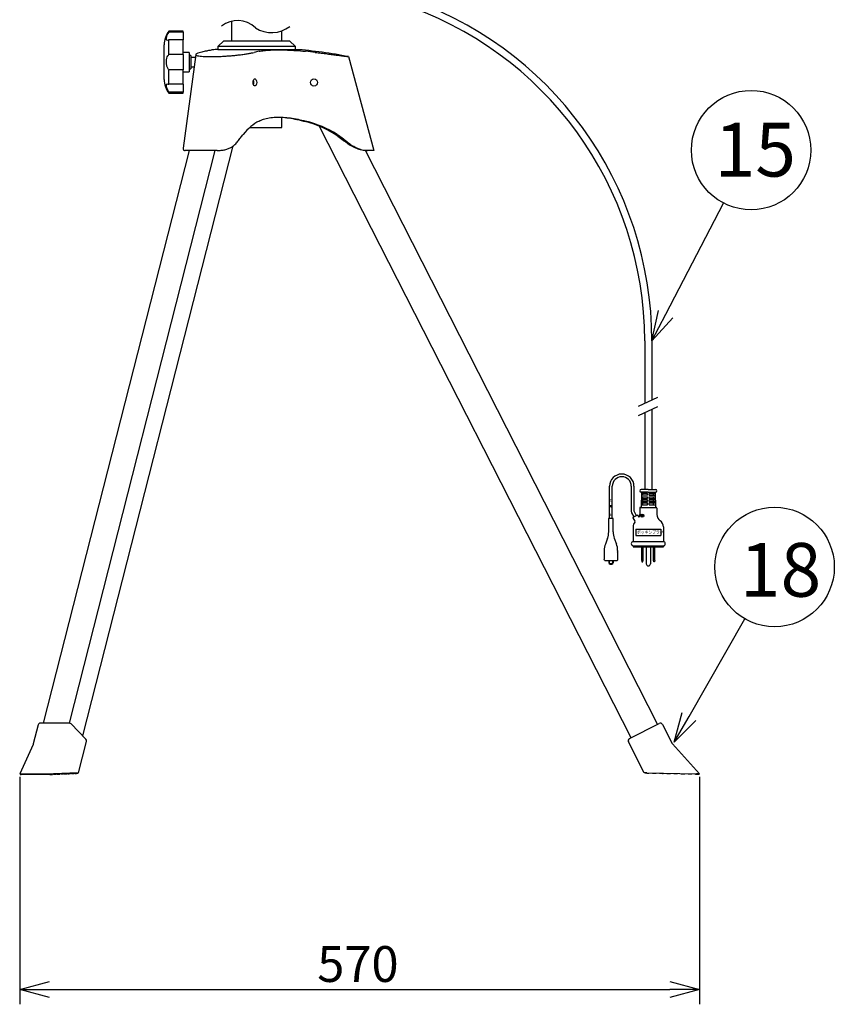
# Model space of a CAD drawing. Extents: x -205 to 200, y -136 to 139.
# Drawn here: x -45 to 24, y -24 to 59 of the extents above; entities that cross this region are included whole.
import ezdxf

# ---------------------------------------------------------------- set-up
doc = ezdxf.new("R2010")
doc.units = 0
doc.header["$LTSCALE"] = 6.750431
doc.header["$MEASUREMENT"] = 0
doc.layers.get('0').update_dxf_attribs({"linetype": 'CONTINUOUS'})
doc.styles.get("Standard").update_dxf_attribs({"font": 'TXT', "bigfont": 'BIGFONT'})
doc.styles.add('高4.5', font='txt.shx', dxfattribs={"height": 4.5, "bigfont": 'bigfont.shx'})

msp = doc.modelspace()

# ---------------------------------------------------------------- linework, layer by layer
at = {"color": 3}
for p, q in [((-26.917, 58.492), (-26.917, 56.868)), ((-30.947, 57.668), (-32.147, 57.668)), ((-30.947, 57.574), (-30.947, 57.668)), ((-30.947, 57.574), (-30.947, 56.924)), ((-30.947, 55.718), (-30.947, 56.924)), ((-22.677, 56.868), (-22.677, 57.698)), ((-32.547, 55.068), (-32.547, 56.518)), ((-27.547, 56.868), (-28.047, 56.368)), ((-28.047, 56.368), (-28.047, 56.138)), ((-28.047, 56.138), (-21.547, 56.138)), ((-27.547, 56.868), (-22.047, 56.868)), ((-21.547, 56.368), (-22.047, 56.868)), ((-21.547, 56.138), (-21.547, 56.368)), ((-29.899, 55.708), (-30.949, 47.872)), ((-30.447, 55.868), (-30.947, 55.868)), ((-30.947, 55.718), (-30.947, 54.418)), ((-30.447, 55.868), (-30.447, 54.268)), ((-30.297, 55.618), (-30.447, 55.618)), ((-30.297, 55.618), (-30.297, 54.518)), ((-29.931, 55.468), (-30.297, 55.468)), ((-17.099, 55.532), (-14.992, 47.668)), ((-32.547, 53.618), (-32.547, 55.068)), ((-30.947, 53.213), (-30.947, 54.418)), ((-30.447, 54.518), (-30.297, 54.518)), ((-30.297, 54.668), (-30.038, 54.668)), ((-30.947, 54.268), (-30.447, 54.268)), ((-30.947, 53.213), (-30.947, 52.563)), ((-32.147, 52.468), (-30.947, 52.468)), ((-30.947, 52.468), (-30.947, 52.563)), ((-22.697, 49.586), (-22.697, 50.456)), ((6.56, -1.506), (-19.522, 49.683)), ((-18.008, 48.879), (-17.428, 48.444)), ((-39.353, -1.352), (-26.764, 48.064)), ((-42.648, -0.281), (-30.433, 47.668)), ((-40.483, -0.281), (-28.268, 47.668)), ((-29.699, 47.668), (-30.772, 47.668)), ((-28.102, 47.668), (-29.699, 47.668)), ((8.788, -0.371), (-15.689, 47.668)), ((-15.516, 47.668), (-15.685, 47.668)), ((-14.992, 47.668), (-15.516, 47.668)), ((8.006, 19.284), (7.407, 19.284)), ((7.445, 19.059), (7.407, 17.786)), ((8.006, 19.284), (8.605, 19.284)), ((8.568, 19.059), (8.605, 17.786)), ((7.294, 17.73), (7.294, 17.193)), ((7.35, 17.786), (8.661, 17.786)), ((8.717, 17.73), (8.717, 17.193)), ((4.906, 16.863), (4.681, 16.863)), ((5.063, 16.863), (4.689, 16.863)), ((4.689, 15.731), (4.689, 16.863)), ((5.063, 15.731), (5.063, 16.863)), ((6.723, 16.91), (6.887, 16.624)), ((6.736, 16.961), (7.061, 17.148)), ((7.112, 17.134), (7.173, 17.029)), ((6.733, 16.157), (6.733, 14.941)), ((9.279, 16.157), (9.279, 14.941)), ((4.594, 15.206), (4.41, 14.715)), ((5.158, 15.206), (5.342, 14.715)), ((6.733, 14.941), (9.279, 14.941)), ((4.314, 14.189), (4.314, 14.051)), ((4.315, 14.058), (4.314, 14.055)), ((4.314, 14.051), (4.314, 13.456)), ((5.437, 14.058), (5.438, 14.055)), ((5.438, 14.189), (5.438, 14.055)), ((5.438, 14.051), (5.438, 13.456)), ((6.733, 14.566), (6.733, 14.491)), ((6.733, 14.491), (9.279, 14.491)), ((9.279, 14.566), (9.279, 14.491)), ((4.321, 13.417), (4.314, 13.456)), ((4.333, 13.381), (4.321, 13.417)), ((4.358, 13.342), (4.333, 13.381)), ((4.389, 13.306), (4.358, 13.342)), ((4.689, 13.306), (4.389, 13.306)), ((5.063, 13.306), (4.689, 13.306)), ((5.363, 13.306), (5.063, 13.306)), ((5.394, 13.342), (5.363, 13.306)), ((5.419, 13.381), (5.394, 13.342)), ((5.431, 13.417), (5.419, 13.381)), ((5.438, 13.456), (5.431, 13.417)), ((-43.107, -0.432), (-43.51, -2.012)), ((-40.489, -0.281), (-42.913, -0.281)), ((-39.098, -1.612), (-40.346, -0.341)), ((6.427, -1.574), (8.922, -0.303)), ((9.191, -0.39), (9.996, -1.97)), ((-43.528, -2.066), (-44.645, -4.524)), ((-39.717, -4.429), (-39.047, -1.802)), ((7.656, -4.427), (6.339, -1.843)), ((10.026, -2.014), (12.308, -4.526)), ((-44.61, -4.526), (-44.609, -4.573)), ((-44.561, -4.526), (-42.136, -4.526)), ((-42.109, -4.575), (-44.534, -4.575)), ((-41.884, -4.57), (-41.885, -4.522)), ((-41.809, -4.562), (-41.884, -4.562)), ((-39.751, -4.432), (-41.825, -4.52)), ((-41.584, -4.557), (-41.585, -4.51)), ((-41.509, -4.549), (-41.585, -4.549)), ((-41.285, -4.544), (-41.285, -4.497)), ((-41.21, -4.536), (-41.285, -4.536)), ((-40.985, -4.532), (-40.985, -4.484)), ((-40.91, -4.524), (-40.985, -4.524)), ((-40.685, -4.519), (-40.685, -4.472)), ((-40.61, -4.511), (-40.685, -4.511)), ((-40.385, -4.506), (-40.385, -4.459)), ((-40.31, -4.498), (-40.385, -4.498)), ((-40.085, -4.493), (-40.085, -4.446)), ((-40.01, -4.485), (-40.085, -4.485)), ((-39.785, -4.481), (-39.785, -4.433)), ((7.659, -4.427), (7.656, -4.427)), ((7.67, -4.427), (7.659, -4.427)), ((7.686, -4.428), (7.67, -4.427)), ((7.709, -4.428), (7.686, -4.428)), ((7.737, -4.429), (7.709, -4.428)), ((7.769, -4.429), (7.737, -4.429)), ((7.755, -4.479), (7.756, -4.429)), ((7.766, -4.479), (7.755, -4.479)), ((7.799, -4.48), (7.766, -4.479)), ((7.805, -4.43), (7.769, -4.429)), ((7.847, -4.481), (7.799, -4.48)), ((7.843, -4.431), (7.805, -4.43)), ((7.883, -4.432), (7.843, -4.431)), ((7.905, -4.482), (7.847, -4.481)), ((7.883, -4.432), (12.032, -4.52)), ((7.962, -4.484), (7.905, -4.482)), ((8.011, -4.485), (7.962, -4.484)), ((8.043, -4.485), (8.011, -4.485)), ((8.055, -4.485), (8.043, -4.485)), ((8.055, -4.485), (8.056, -4.436)), ((8.355, -4.492), (8.356, -4.442)), ((8.366, -4.492), (8.355, -4.492)), ((8.399, -4.493), (8.366, -4.492)), ((8.447, -4.494), (8.399, -4.493)), ((8.505, -4.495), (8.447, -4.494)), ((8.562, -4.496), (8.505, -4.495)), ((8.611, -4.497), (8.562, -4.496)), ((8.643, -4.498), (8.611, -4.497)), ((8.655, -4.498), (8.643, -4.498)), ((8.655, -4.498), (8.656, -4.448)), ((8.955, -4.505), (8.956, -4.455)), ((8.966, -4.505), (8.955, -4.505)), ((8.998, -4.506), (8.966, -4.505)), ((9.047, -4.507), (8.998, -4.506)), ((9.105, -4.508), (9.047, -4.507)), ((9.162, -4.509), (9.105, -4.508)), ((9.211, -4.51), (9.162, -4.509)), ((9.243, -4.511), (9.211, -4.51)), ((9.254, -4.511), (9.243, -4.511)), ((9.254, -4.511), (9.256, -4.461)), ((9.554, -4.517), (9.555, -4.467)), ((9.566, -4.518), (9.554, -4.517)), ((9.598, -4.518), (9.566, -4.518)), ((9.647, -4.519), (9.598, -4.518)), ((9.704, -4.521), (9.647, -4.519)), ((9.762, -4.522), (9.704, -4.521)), ((9.81, -4.523), (9.762, -4.522)), ((9.843, -4.524), (9.81, -4.523)), ((9.854, -4.524), (9.843, -4.524)), ((9.854, -4.524), (9.855, -4.474)), ((10.154, -4.53), (10.155, -4.48)), ((10.166, -4.53), (10.154, -4.53)), ((10.198, -4.531), (10.166, -4.53)), ((10.247, -4.532), (10.198, -4.531)), ((10.304, -4.533), (10.247, -4.532)), ((10.362, -4.535), (10.304, -4.533)), ((10.41, -4.536), (10.362, -4.535)), ((10.443, -4.536), (10.41, -4.536)), ((10.454, -4.536), (10.443, -4.536)), ((10.454, -4.536), (10.455, -4.486)), ((10.754, -4.543), (10.755, -4.493)), ((10.766, -4.543), (10.754, -4.543)), ((10.798, -4.544), (10.766, -4.543)), ((10.847, -4.545), (10.798, -4.544)), ((10.904, -4.546), (10.847, -4.545)), ((10.961, -4.547), (10.904, -4.546)), ((11.01, -4.548), (10.961, -4.547)), ((11.043, -4.549), (11.01, -4.548)), ((11.054, -4.549), (11.043, -4.549)), ((11.054, -4.549), (11.055, -4.499)), ((11.354, -4.556), (11.355, -4.506)), ((11.365, -4.556), (11.354, -4.556)), ((11.398, -4.557), (11.365, -4.556)), ((11.447, -4.558), (11.398, -4.557)), ((11.504, -4.559), (11.447, -4.558)), ((11.561, -4.56), (11.504, -4.559)), ((11.61, -4.561), (11.561, -4.56)), ((11.643, -4.562), (11.61, -4.561)), ((11.654, -4.562), (11.643, -4.562)), ((11.654, -4.562), (11.655, -4.512)), ((11.954, -4.568), (11.955, -4.518)), ((11.965, -4.569), (11.954, -4.568)), ((11.998, -4.569), (11.965, -4.569)), ((12.046, -4.57), (11.998, -4.569)), ((12.086, -4.521), (12.032, -4.52)), ((12.104, -4.572), (12.046, -4.57)), ((12.138, -4.522), (12.086, -4.521)), ((12.161, -4.573), (12.104, -4.572)), ((12.185, -4.523), (12.138, -4.522)), ((12.21, -4.574), (12.161, -4.573)), ((12.227, -4.524), (12.185, -4.523)), ((12.242, -4.574), (12.21, -4.574)), ((12.261, -4.525), (12.227, -4.524)), ((12.254, -4.575), (12.242, -4.574)), ((12.254, -4.575), (12.255, -4.525)), ((12.287, -4.525), (12.261, -4.525)), ((12.303, -4.526), (12.287, -4.525)), ((12.308, -4.526), (12.303, -4.526))]:
    msp.add_line(p, q, dxfattribs=at)
at = {"color": 7}
for p, q in [((-32.147, 57.574), (-32.147, 57.668)), ((-30.947, 57.574), (-32.147, 57.574)), ((-32.147, 55.718), (-32.147, 56.924)), ((-30.947, 56.924), (-32.147, 56.924)), ((-21.547, 56.368), (-28.047, 56.368)), ((-30.947, 55.718), (-32.147, 55.718)), ((-30.947, 54.418), (-32.147, 54.418)), ((-32.147, 53.213), (-32.147, 54.418)), ((-25.06, 53.561), (-25.02, 53.628)), ((-25.02, 53.628), (-24.971, 53.664)), ((-24.971, 53.664), (-24.919, 53.664)), ((-24.919, 53.664), (-24.87, 53.628)), ((-24.87, 53.628), (-24.83, 53.561)), ((-30.947, 53.213), (-32.147, 53.213)), ((-25.095, 53.368), (-25.086, 53.471)), ((-25.086, 53.266), (-25.095, 53.368)), ((-25.086, 53.471), (-25.06, 53.561)), ((-25.06, 53.176), (-25.086, 53.266)), ((-25.075, 53.518), (-25.064, 53.471)), ((-25.064, 53.266), (-25.075, 53.218)), ((-25.064, 53.471), (-25.055, 53.368)), ((-25.055, 53.368), (-25.064, 53.266)), ((-25.02, 53.109), (-25.06, 53.176)), ((-24.971, 53.073), (-25.02, 53.109)), ((-24.919, 53.073), (-24.971, 53.073)), ((-24.87, 53.109), (-24.919, 53.073)), ((-24.83, 53.176), (-24.87, 53.109)), ((-24.83, 53.561), (-24.804, 53.471)), ((-24.804, 53.266), (-24.83, 53.176)), ((-24.804, 53.471), (-24.795, 53.368)), ((-24.795, 53.368), (-24.804, 53.266)), ((-32.147, 52.468), (-32.147, 52.563)), ((-30.947, 52.563), (-32.147, 52.563)), ((4.763, 16.863), (4.763, 19.556)), ((4.988, 16.863), (4.988, 19.556)), ((6.582, 19.556), (6.582, 17.438)), ((6.807, 19.556), (6.807, 17.498)), ((8.006, 19.059), (7.407, 19.059)), ((8.006, 19.059), (8.605, 19.059)), ((7.418, 18.16), (7.931, 18.16)), ((7.422, 18.273), (7.931, 18.273)), ((7.426, 18.422), (7.931, 18.422)), ((7.429, 18.535), (7.931, 18.535)), ((7.434, 18.685), (7.931, 18.685)), ((7.931, 18.797), (7.437, 18.797)), ((7.931, 18.947), (7.441, 18.947)), ((7.56, 18.797), (7.56, 18.947)), ((7.56, 18.535), (7.56, 18.685)), ((7.56, 18.273), (7.56, 18.422)), ((7.56, 18.011), (7.56, 18.16)), ((7.931, 18.797), (7.931, 18.947)), ((7.931, 18.535), (7.931, 18.685)), ((7.931, 18.273), (7.931, 18.422)), ((7.931, 18.011), (7.931, 18.16)), ((8.081, 18.797), (8.081, 18.947)), ((8.081, 18.947), (8.571, 18.947)), ((8.081, 18.797), (8.576, 18.797)), ((8.081, 18.535), (8.081, 18.685)), ((8.081, 18.685), (8.579, 18.685)), ((8.081, 18.535), (8.583, 18.535)), ((8.081, 18.273), (8.081, 18.422)), ((8.081, 18.422), (8.587, 18.422)), ((8.081, 18.273), (8.591, 18.273)), ((8.081, 18.011), (8.081, 18.16)), ((8.081, 18.16), (8.594, 18.16)), ((8.451, 18.797), (8.451, 18.947)), ((8.451, 18.535), (8.451, 18.685)), ((8.451, 18.273), (8.451, 18.422)), ((8.451, 18.011), (8.451, 18.16)), ((6.612, 17.326), (6.801, 16.998)), ((6.837, 17.386), (6.996, 17.11)), ((7.414, 18.011), (7.931, 18.011)), ((8.081, 18.011), (8.599, 18.011)), ((7.573, 17.092), (7.424, 17.092)), ((7.588, 17.054), (7.424, 17.054)), ((7.543, 17.129), (7.454, 17.129)), ((7.498, 17.054), (7.498, 17.009)), ((6.958, 15.971), (9.055, 15.971)), ((6.958, 15.971), (6.958, 15.447)), ((9.055, 15.971), (9.055, 15.447)), ((6.958, 15.447), (9.055, 15.447)), ((6.733, 14.566), (9.279, 14.566)), ((7.459, 13.331), (7.459, 14.491)), ((7.571, 13.331), (7.571, 14.491)), ((7.832, 14.491), (7.832, 13.063)), ((8.18, 14.491), (8.18, 13.063)), ((8.44, 13.331), (8.44, 14.491)), ((8.552, 13.331), (8.552, 14.491)), ((4.689, 13.306), (4.689, 13.156)), ((4.734, 13.306), (4.734, 13.156)), ((5.018, 13.306), (5.018, 13.156)), ((5.063, 13.306), (5.063, 13.156)), ((7.459, 13.331), (7.478, 13.218)), ((7.478, 13.218), (7.553, 13.218)), ((7.553, 13.218), (7.571, 13.331)), ((8.459, 13.218), (8.44, 13.331)), ((8.534, 13.218), (8.459, 13.218)), ((8.552, 13.331), (8.534, 13.218)), ((4.801, 13.089), (4.951, 13.089)), ((4.801, 13.044), (4.951, 13.044))]:
    msp.add_line(p, q, dxfattribs=at)
at = {"color": 3, "linetype": 'Continuous'}
msp.add_line((-25.38, 49.586), (-22.697, 49.586), dxfattribs=at)
at = {"color": 7, "linetype": 'Continuous'}
for p, q in [((9.461, 33.958), (14.308, 43.266)), ((7.706, 31.74), (7.706, 26.504)), ((8.306, 31.74), (8.306, 26.786)), ((7.181, 26.258), (8.791, 27.014)), ((7.181, 25.469), (8.791, 26.225)), ((7.706, 25.716), (7.706, 19.284)), ((8.306, 25.998), (8.306, 19.284)), ((11.417, 0.289), (16.099, 8.458))]:
    msp.add_line(p, q, dxfattribs=at)
at = {"color": 0, "linetype": 'ByBlock', "lineweight": -2}
for p, q in [((8.306, 31.74), (8.867, 34.267)), ((8.306, 31.74), (9.461, 33.958)), ((10.055, 33.648), (8.306, 31.74)), ((10.174, -1.879), (10.836, 0.623)), ((10.174, -1.879), (11.417, 0.289)), ((11.998, -0.044), (10.174, -1.879)), ((-44.645, -22.572), (-42.145, -21.902)), ((9.808, -21.902), (12.308, -22.572)), ((-42.145, -23.242), (-44.645, -22.572)), ((-44.645, -22.572), (-42.145, -22.572)), ((12.308, -22.572), (9.808, -23.242)), ((12.308, -22.572), (9.808, -22.572))]:
    msp.add_line(p, q, dxfattribs=at)
at = {"linetype": 'Continuous'}
for p, q in [((-44.645, -4.774), (-44.645, -23.822)), ((12.308, -4.776), (12.308, -23.822)), ((-42.145, -22.572), (9.808, -22.572))]:
    msp.add_line(p, q, dxfattribs=at)
at = {"color": 7}
for centre, radius in [((-19.997, 53.368), 0.3), ((16.618, 47.7), 5), ((4.876, 17.879), 0.0749), ((18.586, 12.796), 5), ((7.498, 17.092), 0.131)]:
    msp.add_circle(centre, radius, dxfattribs=at)
at = {"color": 7, "linetype": 'Continuous'}
for centre, radius, start, end in [((-21.994, 31.74), 30.3, 0, 72.17982), ((-21.994, 31.74), 29.7, 0, 72.17982), ((-26.409, 56.396), 2.156, 45.78677, 128.18192), ((-23.547, 60.047), 2.506, 237.16248, 307.77118)]:
    msp.add_arc(centre, radius, start, end, dxfattribs=at)
at = {"color": 3}
for centre, radius, start, end in [((-30.547, 56.467), 2, 143.09923, 178.54275), ((-24.797, 15.679), 40.589, 94.59266, 95.24068), ((-24.797, 15.679), 40.589, 79.06811, 85.40734), ((-26.965, 45.495), 10.697, 101.50324, 103.73044), ((-22.461, 45.495), 10.697, 101.50322, 103.73044), ((-24.797, 15.679), 40.506, 83.03664, 84.19169), ((-30.547, 53.669), 2, 181.45725, 216.90077), ((7.407, 19.171), 0.112, 90, 270), ((8.605, 19.171), 0.112, 270, 90), ((7.35, 17.73), 0.0562, 90, 180), ((8.661, 17.73), 0.0562, 0, 90), ((6.755, 16.928), 0.0374, 120, 210), ((7.35, 16.157), 0.618, 139.3944, 180), ((6.839, 16.596), 0.0562, 319.3944, 30), ((7.079, 17.115), 0.0374, 30, 120), ((7.221, 17.057), 0.0562, 210, 345.95494), ((6.677, 17.193), 0.618, 345.95494, 0), ((9.335, 17.193), 0.618, 180, 236.94427), ((8.661, 16.157), 0.618, 0, 56.94427), ((3.191, 15.731), 1.498, 339.45265, 0), ((6.561, 15.731), 1.498, 180, 200.54735), ((6.775, 14.753), 0.192, 102.42069, 257.57931), ((9.237, 14.753), 0.192, 282.42069, 77.57931), ((5.812, 14.189), 1.498, 159.45265, 180), ((4.389, 14.051), 0.0749, 174.28941, 180), ((3.94, 14.189), 1.498, 0, 20.54735), ((5.363, 14.051), 0.0749, 0, 5.71059), ((-42.913, -0.481), 0.2, 90, 165.70721), ((-40.489, -0.481), 0.2, 44.4594, 90), ((9.012, -0.481), 0.2, 27, 117), ((-39.241, -1.752), 0.2, 345.70721, 44.4594), ((6.518, -1.752), 0.2, 117, 207), ((10.174, -1.879), 0.2, 207, 222.25512), ((-44.558, -3.919), 0.656, 265.50043, 272.05959), ((-42.058, -1.717), 2.858, 268.96092, 273.47357), ((-41.758, -1.705), 2.858, 268.96092, 273.47357), ((-41.458, -1.686), 2.864, 268.96593, 273.46856), ((-41.158, -1.679), 2.858, 268.96092, 273.47357), ((-40.858, -1.677), 2.847, 268.95236, 273.48215), ((-40.558, -1.651), 2.86, 268.96286, 273.47163), ((-40.258, -1.641), 2.858, 268.96097, 273.47352), ((-39.958, -1.639), 2.847, 268.95247, 273.48202)]:
    msp.add_arc(centre, radius, start, end, dxfattribs=at)
at = {"color": 7}
for centre, radius, start, end in [((5.785, 19.556), 1.022, 0, 180), ((5.785, 19.556), 0.797, 0, 180), ((6.807, 17.438), 0.225, 180, 210), ((7.031, 17.498), 0.225, 180, 210), ((4.801, 13.156), 0.112, 180, 270), ((4.801, 13.156), 0.0674, 180, 270), ((4.951, 13.156), 0.112, 270, 0), ((4.951, 13.156), 0.0674, 270, 0), ((8.006, 13.063), 0.174, 180, 0)]:
    msp.add_arc(centre, radius, start, end, dxfattribs=at)
at = {"color": 3}
for centre, major_axis, ratio, start_param, end_param in [((-23.295, 42.64), (0, 7.829), 0.57735, 0.29152, 0.619892), ((-23.295, 42.64), (-9.04, 0), 0.866025, 4.092497, 4.420869), ((-23.469, 42.64), (-9.04, 0), 0.866025, 4.063813, 4.400802), ((-44.423, -4.52), (0.221, 0.004), 0.0207, 3.131776, 4.040123), ((-41.999, -4.52), (0.221, 0.004), 0.0207, 4.040123, 5.610919), ((-39.924, -4.432), (0.207, 0.003), 0.019478, 5.703007, 6.277957)]:
    msp.add_ellipse(centre, major_axis=major_axis, ratio=ratio, start_param=start_param, end_param=end_param, dxfattribs=at)
at = {"color": 7}
for points, knots in [([(-32.147, 56.924), (-32.193, 56.908), (-32.286, 56.878), (-32.351, 56.924), (-32.364, 57.044), (-32.325, 57.222), (-32.248, 57.41), (-32.175, 57.527), (-32.147, 57.574)], [0, 0, 0, 0, 0.185878, 0.372435, 0.547079, 0.717641, 0.888989, 1, 1, 1, 1]), ([(-32.147, 54.418), (-32.193, 54.481), (-32.286, 54.607), (-32.351, 54.867), (-32.364, 55.14), (-32.325, 55.396), (-32.248, 55.591), (-32.175, 55.682), (-32.147, 55.718)], [0, 0, 0, 0, 0.1858725, 0.3724298, 0.5470745, 0.7176365, 0.8889846, 1, 1, 1, 1]), ([(-32.147, 52.563), (-32.193, 52.641), (-32.286, 52.797), (-32.351, 53.012), (-32.364, 53.164), (-32.325, 53.242), (-32.248, 53.249), (-32.175, 53.223), (-32.147, 53.213)], [0, 0, 0, 0, 0.185878, 0.372435, 0.547079, 0.717641, 0.888989, 1, 1, 1, 1])]:
    msp.add_open_spline(points, degree=3, knots=knots, dxfattribs=at)
at = {"color": 3}
for points, knots in [([(-28.504, 56.098), (-28.509, 56.097), (-28.519, 56.095), (-28.686, 56.061), (-28.899, 56.018), (-29.059, 55.985), (-29.098, 55.977)], [0, 0, 0, 0, 0.267358, 0.578231, 0.898038, 1, 1, 1, 1]), ([(-24.595, 55.977), (-24.46, 56), (-24.191, 56.046), (-23.663, 56.087), (-23.058, 56.103), (-22.389, 56.095), (-21.675, 56.061), (-21.103, 56.017), (-20.777, 55.985), (-20.697, 55.977)], [0, 0, 0, 0, 0.158409, 0.316808, 0.475267, 0.633725, 0.79137, 0.949023, 1, 1, 1, 1]), ([(-29.504, 55.886), (-29.579, 55.866), (-29.732, 55.825), (-29.862, 55.765), (-29.914, 55.707), (-29.877, 55.654), (-29.753, 55.609), (-29.554, 55.573), (-29.284, 55.548), (-28.982, 55.534), (-28.749, 55.533), (-28.645, 55.532)], [0, 0, 0, 0, 0.1167727, 0.236872, 0.3536703, 0.4741171, 0.5862327, 0.7021412, 0.8057117, 0.9127388, 1, 1, 1, 1]), ([(-28.645, 55.532), (-28.522, 55.533), (-28.276, 55.535), (-27.874, 55.549), (-27.462, 55.571), (-27.045, 55.601), (-26.633, 55.639), (-26.228, 55.683), (-25.844, 55.732), (-25.505, 55.784), (-25.219, 55.836), (-25.073, 55.869), (-25, 55.886)], [0, 0, 0, 0, 0.097438, 0.194889, 0.292172, 0.389483, 0.489906, 0.590359, 0.698078, 0.805821, 0.902908, 1, 1, 1, 1]), ([(-19.886, 55.886), (-19.722, 55.866), (-19.389, 55.825), (-18.905, 55.765), (-18.445, 55.707), (-18.037, 55.654), (-17.685, 55.609), (-17.415, 55.573), (-17.225, 55.548), (-17.117, 55.534), (-17.105, 55.533), (-17.099, 55.532)], [0, 0, 0, 0, 0.116773, 0.236872, 0.35367, 0.474117, 0.586233, 0.702141, 0.805712, 0.912739, 1, 1, 1, 1]), ([(-24.595, 50.138), (-24.475, 50.193), (-24.232, 50.304), (-23.758, 50.415), (-23.207, 50.473), (-22.606, 50.468), (-21.971, 50.404), (-21.334, 50.295), (-20.907, 50.19), (-20.697, 50.138)], [0, 0, 0, 0, 0.144377, 0.292585, 0.437073, 0.586228, 0.723381, 0.8643, 1, 1, 1, 1]), ([(-23.09, 50.459), (-22.975, 50.461), (-22.663, 50.465), (-22.098, 50.4), (-21.411, 50.279), (-20.94, 50.155), (-20.697, 50.091)], [0, 0, 0, 0, 0.158286, 0.427912, 0.704952, 1, 1, 1, 1]), ([(-26.369, 48.444), (-26.291, 48.546), (-26.134, 48.749), (-25.992, 48.924), (-25.921, 49.012)], [0, 0, 0, 0, 0.49745, 1, 1, 1, 1]), ([(-18.044, 49.012), (-17.91, 48.925), (-17.639, 48.75), (-17.394, 48.547), (-17.27, 48.444)], [0, 0, 0, 0, 0.497214, 1, 1, 1, 1]), ([(-30.946, 47.871), (-30.948, 47.859), (-30.961, 47.801), (-30.944, 47.736), (-30.889, 47.677), (-30.811, 47.671), (-30.772, 47.668)], [0, 0, 0, 0, 0.079297, 0.400278, 0.695388, 1, 1, 1, 1]), ([(-28.102, 47.668), (-27.991, 47.671), (-27.766, 47.678), (-27.45, 47.734), (-27.156, 47.827), (-26.872, 47.97), (-26.6, 48.169), (-26.447, 48.351), (-26.369, 48.444)], [0, 0, 0, 0, 0.149522, 0.304068, 0.453514, 0.606917, 0.80084, 1, 1, 1, 1]), ([(-15.685, 47.668), (-15.746, 47.671), (-15.87, 47.676), (-16.099, 47.722), (-16.348, 47.799), (-16.637, 47.919), (-16.96, 48.095), (-17.233, 48.283), (-17.385, 48.408), (-17.428, 48.444)], [0, 0, 0, 0, 0.136377, 0.277197, 0.413521, 0.553462, 0.736587, 0.924925, 1, 1, 1, 1]), ([(-17.27, 48.444), (-17.16, 48.356), (-16.939, 48.176), (-16.601, 47.977), (-16.281, 47.829), (-15.997, 47.735), (-15.733, 47.678), (-15.589, 47.672), (-15.516, 47.668)], [0, 0, 0, 0, 0.189986, 0.384411, 0.540443, 0.700657, 0.847957, 1, 1, 1, 1]), ([(-43.51, -2.012), (-43.513, -2.023), (-43.519, -2.044), (-43.525, -2.059), (-43.528, -2.066)], [0, 0, 0, 0, 0.551169, 1, 1, 1, 1])]:
    msp.add_open_spline(points, degree=3, knots=knots, dxfattribs=at)

# ---------------------------------------------------------------- texts
at = {"color": 4, "style": '高4.5'}
for s, p in [('15', (13.559, 45.49)), ('18', (15.677, 10.309))]:
    msp.add_text(s, height=4.5, dxfattribs=at).set_placement(p)
at = {"color": 7}
for p in [(4.943, 18.255), (4.943, 17.057)]:
    msp.add_text('PE', height=0.1498, rotation=90, dxfattribs=at).set_placement(p)
at = {"color": 7, "width": 0.810807}
msp.add_text('ポッキンプラグ', height=0.2875, dxfattribs=at).set_placement((7.057, 15.565))
at = {"color": 4, "linetype": 'Continuous'}
msp.add_text('570', height=3, dxfattribs=at).set_placement((-19.722, -21.947))

doc.saveas('drawing.dxf')
